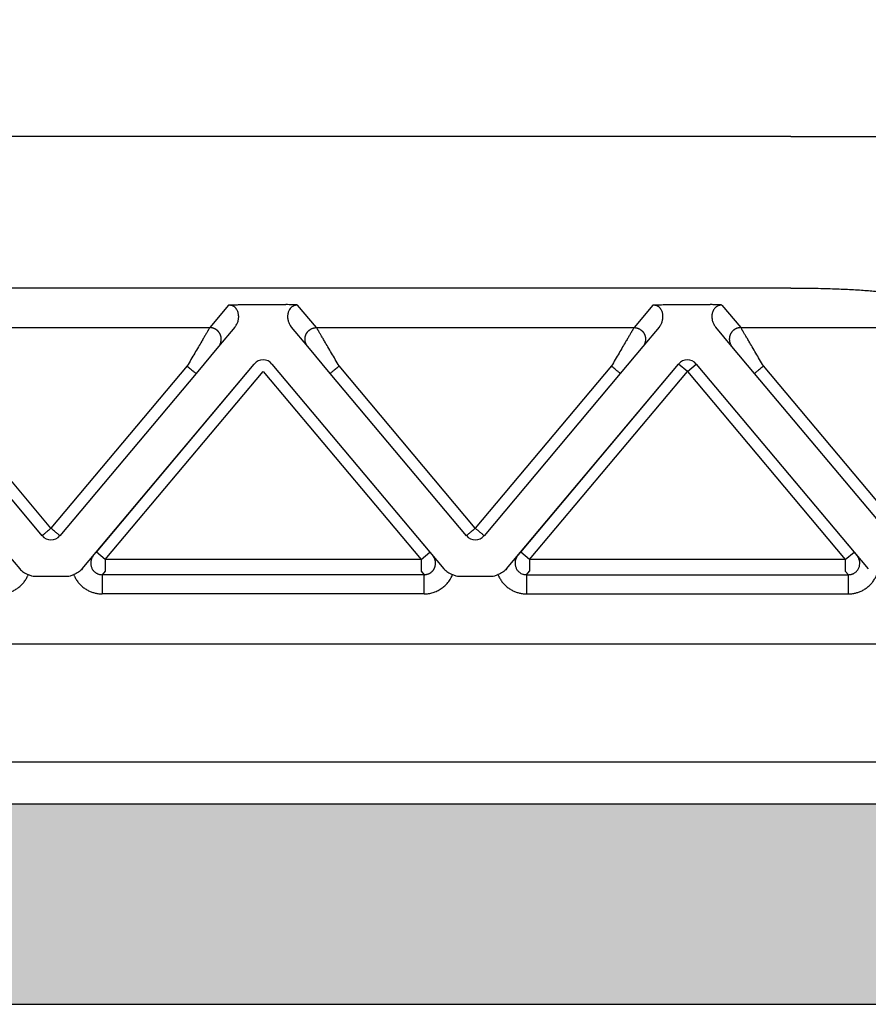
# Model space of a CAD drawing. Units: millimetres. Extents: x -245 to 52, y 343 to 553.
# Drawn here: x -113 to -91, y 482 to 508 of the extents above; entities that cross this region are included whole.
import ezdxf

# ---------------------------------------------------------------- set-up
doc = ezdxf.new("R2010")
doc.units = ezdxf.units.MM
doc.layers.add('1', color=7, linetype='Continuous')
doc.styles.add('CONVERTER_13', font='simplex.shx', dxfattribs={"width": 0.95})
doc.dimstyles.new('ME10_DIM_11', dxfattribs={"dimtxt": 3, "dimasz": 3, "dimexe": 1, "dimexo": 0.5, "dimgap": 2, "dimtad": 0, "dimdsep": 46, "dimtxsty": 'CONVERTER_13', "dimsah": 1, "dimcen": 0.09, "dimclrd": 2, "dimclre": 2, "dimclrt": 4, "dimadec": 0, "dimazin": 0, "dimtfac": 1, "dimtdec": 4, "dimtix": 1, "dimtmove": 0, "dimatfit": 3, "dimfxl": 1, "dimtolj": 1, "dimtzin": 0, "dimarcsym": 0})

# ---------------------------------------------------------------- blocks, each defined once
blk = doc.blocks.new('*D3')
at = {"layer": '1', "color": 2, "linetype": 'Continuous'}
for p, q in [((-206.926, 506.861), (-206.926, 522.798)), ((-72.926, 506.861), (-72.926, 522.798)), ((-145.076, 521.798), (-206.926, 521.798)), ((-72.926, 521.798), (-134.776, 521.798))]:
    blk.add_line(p, q, dxfattribs=at)
at = {"layer": '1', "color": 2}
for points in [[(-203.926, 522.193), (-203.926, 521.403), (-206.926, 521.798)], [(-75.926, 521.403), (-75.926, 522.193), (-72.926, 521.798)]]:
    blk.add_solid(points, dxfattribs=at)
at = {"layer": '1', "color": 4, "insert": (-143.076, 520.298), "char_height": 3, "attachment_point": 7, "rotation": 0.0001, "line_spacing_factor": 0.60024, "style": 'CONVERTER_13'}
blk.add_mtext('134', dxfattribs=at)

msp = doc.modelspace()

# ---------------------------------------------------------------- hatches: boundary and pattern name
at = {"layer": '1', "linetype": 'Continuous'}
h = msp.add_hatch(color=7, dxfattribs=at)
edge = h.paths.add_edge_path()
edge.add_arc((-82.026, 483.561), 4, 61.3858, 90, ccw=False)
edge.add_arc((-82.026, 483.561), 4, 61.3508, 61.3858, ccw=False)
edge.add_line((-80.108, 487.072), (-80.026, 482.361))
edge.add_line((-80.026, 482.361), (-80.105, 482.361))
edge.add_line((-80.105, 482.361), (-81.126, 482.361))
edge.add_line((-81.126, 482.361), (-82.876, 482.361))
edge.add_line((-82.876, 482.361), (-86.676, 482.361))
edge.add_line((-86.676, 482.361), (-86.926, 482.361))
edge.add_line((-86.926, 482.361), (-86.976, 482.361))
edge.add_line((-86.976, 482.361), (-87.025, 482.361))
edge.add_line((-87.025, 482.361), (-87.076, 482.361))
edge.add_line((-87.076, 482.361), (-87.104, 482.361))
edge.add_line((-87.104, 482.361), (-192.748, 482.361))
edge.add_line((-192.748, 482.361), (-192.776, 482.361))
edge.add_line((-192.776, 482.361), (-192.826, 482.361))
edge.add_line((-192.826, 482.361), (-192.876, 482.361))
edge.add_line((-192.876, 482.361), (-192.926, 482.361))
edge.add_line((-192.926, 482.361), (-193.176, 482.361))
edge.add_line((-193.176, 482.361), (-196.976, 482.361))
edge.add_line((-196.976, 482.361), (-198.726, 482.361))
edge.add_line((-198.726, 482.361), (-199.746, 482.361))
edge.add_line((-199.746, 482.361), (-199.826, 482.361))
edge.add_line((-199.826, 482.361), (-199.744, 487.072))
edge.add_arc((-197.826, 483.561), 4, 118.6142, 118.6492, ccw=False)
edge.add_arc((-197.826, 483.561), 4, 90, 118.6142, ccw=False)
edge.add_spline(control_points=[(-197.826, 487.561), (-197.764, 487.561), (-197.639, 487.561), (-197.363, 487.561), (-196.946, 487.561), (-196.344, 487.561), (-195.609, 487.561), (-194.772, 487.561), (-193.863, 487.561), (-193.236, 487.561), (-192.917, 487.561)], knot_values=[0, 0, 0, 0, 0.186864, 0.373729, 0.827328, 1.43777, 2.181583, 3.030192, 3.951087, 4.908777, 4.908777, 4.908777, 4.908777], degree=3, periodic=0)
edge.add_line((-192.917, 487.561), (-86.935, 487.561))
edge.add_spline(control_points=[(-86.935, 487.561), (-86.615, 487.561), (-85.989, 487.561), (-85.08, 487.561), (-84.242, 487.561), (-83.508, 487.561), (-82.905, 487.561), (-82.488, 487.561), (-82.213, 487.561), (-82.088, 487.561), (-82.026, 487.561)], knot_values=[0, 0, 0, 0, 0.957709, 1.87862, 2.727247, 3.471068, 4.08151, 4.535099, 4.721938, 4.908777, 4.908777, 4.908777, 4.908777], degree=3, periodic=0)

# ---------------------------------------------------------------- linework, layer by layer
at = {"color": 7, "linetype": 'Continuous'}
for p, q in [((-93.245, 504.861), (-186.607, 504.861)), ((-93.245, 504.861), (-90.347, 504.861)), ((-93.245, 500.934), (-186.607, 500.934)), ((-198.554, 491.707), (-81.297, 491.707)), ((-197.426, 488.646), (-82.426, 488.646)), ((-192.917, 487.561), (-86.935, 487.561)), ((-192.748, 482.361), (-87.104, 482.361))]:
    msp.add_line(p, q, dxfattribs=at)
at = {"color": 2, "linetype": 'Continuous'}
for p, q in [((-107.821, 500.492), (-108.311, 499.909)), ((-107.514, 500.503), (-106.338, 500.503)), ((-105.541, 499.909), (-106.031, 500.492)), ((-96.821, 500.492), (-97.311, 499.909)), ((-96.514, 500.503), (-95.338, 500.503)), ((-95.031, 500.492), (-94.541, 499.909)), ((-116.541, 499.909), (-108.311, 499.909)), ((-107.661, 499.918), (-108.081, 499.417)), ((-105.771, 499.417), (-106.191, 499.918)), ((-105.541, 499.909), (-97.311, 499.909)), ((-96.661, 499.918), (-97.081, 499.417)), ((-94.771, 499.417), (-95.191, 499.918)), ((-94.541, 499.909), (-87.802, 499.909)), ((-108.081, 499.417), (-108.666, 498.72)), ((-105.186, 498.72), (-105.771, 499.417)), ((-97.081, 499.417), (-97.666, 498.72)), ((-94.186, 498.72), (-94.771, 499.417)), ((-112.426, 494.706), (-115.956, 498.913)), ((-108.896, 498.913), (-112.426, 494.706)), ((-111.615, 493.65), (-107.156, 498.964)), ((-111.249, 494.086), (-107.156, 498.964)), ((-106.696, 498.964), (-102.237, 493.65)), ((-106.696, 498.964), (-102.603, 494.086)), ((-101.426, 494.706), (-104.956, 498.913)), ((-97.896, 498.913), (-101.426, 494.706)), ((-100.615, 493.65), (-96.156, 498.964)), ((-100.249, 494.086), (-96.156, 498.964)), ((-95.926, 498.771), (-96.156, 498.964)), ((-95.926, 498.771), (-95.696, 498.964)), ((-95.696, 498.964), (-91.237, 493.65)), ((-95.696, 498.964), (-91.603, 494.086)), ((-89.898, 494.077), (-93.956, 498.913)), ((-112.656, 494.513), (-116.186, 498.72)), ((-108.666, 498.72), (-112.196, 494.513)), ((-111.019, 493.894), (-106.926, 498.771)), ((-106.926, 498.771), (-102.833, 493.894)), ((-101.656, 494.513), (-105.186, 498.72)), ((-97.666, 498.72), (-101.196, 494.513)), ((-100.019, 493.894), (-95.926, 498.771)), ((-100.019, 493.894), (-95.926, 498.771)), ((-95.926, 498.771), (-91.833, 493.894)), ((-90.327, 494.121), (-94.186, 498.72)), ((-111.019, 493.894), (-111.249, 494.086)), ((-102.833, 493.894), (-102.603, 494.086)), ((-100.322, 493.999), (-100.249, 494.086)), ((-100.019, 493.894), (-100.249, 494.086)), ((-100.019, 493.894), (-100.249, 494.086)), ((-91.833, 493.894), (-91.603, 494.086)), ((-91.603, 494.086), (-91.53, 493.999)), ((-113.53, 493.999), (-113.237, 493.65)), ((-111.019, 493.894), (-111.019, 493.595)), ((-102.833, 493.894), (-111.019, 493.894)), ((-102.833, 493.894), (-111.019, 493.894)), ((-102.833, 493.894), (-102.833, 493.595)), ((-100.019, 493.894), (-100.019, 493.595)), ((-91.833, 493.894), (-100.019, 493.894)), ((-91.833, 493.894), (-100.019, 493.894)), ((-91.833, 493.894), (-91.833, 493.595)), ((-111.019, 493.595), (-111.097, 493.501)), ((-102.833, 493.595), (-102.754, 493.501)), ((-100.097, 493.501), (-100.019, 493.595)), ((-91.833, 493.595), (-91.754, 493.501)), ((-91.833, 493.595), (-91.754, 493.501)), ((-112.849, 493.461), (-112.003, 493.461)), ((-102.754, 493.501), (-111.097, 493.501)), ((-102.754, 493.501), (-111.097, 493.501)), ((-101.849, 493.461), (-101.003, 493.461)), ((-100.097, 493.501), (-91.754, 493.501)), ((-100.097, 493.501), (-91.754, 493.501)), ((-102.754, 493.003), (-111.097, 493.003)), ((-100.097, 493.003), (-91.754, 493.003))]:
    msp.add_line(p, q, dxfattribs=at)
for centre, start, end in [((-106.926, 498.771), 40, 140), ((-106.926, 498.771), 40, 140), ((-106.926, 498.771), 40, 140), ((-95.926, 498.771), 40, 140), ((-112.426, 494.706), 220, 270), ((-112.426, 494.706), 270, 320), ((-101.426, 494.706), 220, 270), ((-101.426, 494.706), 270, 320)]:
    msp.add_arc(centre, 0.3, start, end, dxfattribs=at)
at = {"color": 7, "linetype": 'Continuous'}
msp.add_open_spline([(-93.245, 500.934), (-93.157, 500.934), (-92.994, 500.934), (-92.757, 500.931), (-92.523, 500.927), (-92.288, 500.921), (-92.053, 500.913), (-91.833, 500.904), (-91.622, 500.893), (-91.363, 500.877), (-91.073, 500.855), (-90.808, 500.826), (-90.628, 500.801), (-90.516, 500.782), (-90.424, 500.763), (-90.37, 500.747), (-90.347, 500.74)], degree=3, knots=[0, 0, 0, 0, 0.263306, 0.489463, 0.712893, 0.965473, 1.194773, 1.416103, 1.627892, 1.829008, 2.19314, 2.499392, 2.628249, 2.739992, 2.840069, 2.909789, 2.909789, 2.909789, 2.909789], dxfattribs=at)
at = {"color": 2, "linetype": 'Continuous'}
for points, knots in [([(-107.821, 500.492), (-107.817, 500.493), (-107.807, 500.494), (-107.79, 500.495), (-107.772, 500.496), (-107.747, 500.498), (-107.717, 500.499), (-107.683, 500.501), (-107.649, 500.502), (-107.611, 500.502), (-107.565, 500.503), (-107.532, 500.503), (-107.514, 500.503)], [0, 0, 0, 0, 0.0108475, 0.0315805, 0.049938, 0.0658136, 0.1054816, 0.1411152, 0.1696712, 0.2073052, 0.2533871, 0.3072897, 0.3072897, 0.3072897, 0.3072897]), ([(-107.661, 499.918), (-107.652, 499.928), (-107.633, 499.952), (-107.611, 499.99), (-107.591, 500.032), (-107.576, 500.074), (-107.566, 500.117), (-107.56, 500.159), (-107.559, 500.199), (-107.561, 500.239), (-107.569, 500.281), (-107.581, 500.322), (-107.601, 500.363), (-107.627, 500.402), (-107.661, 500.437), (-107.699, 500.463), (-107.732, 500.477), (-107.76, 500.486), (-107.789, 500.491), (-107.81, 500.492), (-107.821, 500.492)], [0, 0, 0, 0, 0.0402446, 0.0916051, 0.1301608, 0.1786186, 0.2254469, 0.2629654, 0.3051499, 0.3463549, 0.3843124, 0.4308624, 0.4760461, 0.5202973, 0.5714525, 0.6217311, 0.6544925, 0.6801279, 0.7088685, 0.7430068, 0.7430068, 0.7430068, 0.7430068]), ([(-106.031, 500.492), (-106.034, 500.493), (-106.045, 500.494), (-106.061, 500.495), (-106.08, 500.496), (-106.104, 500.498), (-106.135, 500.499), (-106.187, 500.501), (-106.254, 500.503), (-106.309, 500.503), (-106.338, 500.503)], [0, 0, 0, 0, 0.0108475, 0.0315805, 0.049938, 0.0658136, 0.1054816, 0.1411152, 0.2221675, 0.3072882, 0.3072882, 0.3072882, 0.3072882]), ([(-106.031, 500.492), (-106.041, 500.492), (-106.062, 500.492), (-106.092, 500.486), (-106.12, 500.477), (-106.145, 500.466), (-106.17, 500.451), (-106.19, 500.436), (-106.209, 500.418), (-106.23, 500.395), (-106.251, 500.363), (-106.269, 500.325), (-106.282, 500.284), (-106.29, 500.244), (-106.293, 500.2), (-106.292, 500.159), (-106.285, 500.115), (-106.276, 500.075), (-106.262, 500.034), (-106.244, 499.996), (-106.22, 499.955), (-106.201, 499.931), (-106.191, 499.918)], [0, 0, 0, 0, 0.0323871, 0.0628796, 0.088515, 0.1212764, 0.145276, 0.174173, 0.1983058, 0.2228395, 0.2670907, 0.3122743, 0.3493049, 0.3967829, 0.4337183, 0.4801713, 0.5222049, 0.5645192, 0.6039829, 0.6515331, 0.6924148, 0.7431381, 0.7431381, 0.7431381, 0.7431381]), ([(-96.821, 500.492), (-96.817, 500.493), (-96.807, 500.494), (-96.79, 500.495), (-96.772, 500.496), (-96.747, 500.498), (-96.717, 500.499), (-96.665, 500.501), (-96.598, 500.503), (-96.542, 500.503), (-96.514, 500.503)], [0, 0, 0, 0, 0.0108475, 0.0315805, 0.049938, 0.0658136, 0.1054816, 0.1411152, 0.2221675, 0.3072882, 0.3072882, 0.3072882, 0.3072882]), ([(-96.661, 499.918), (-96.65, 499.931), (-96.631, 499.955), (-96.609, 499.995), (-96.591, 500.033), (-96.577, 500.073), (-96.567, 500.114), (-96.561, 500.154), (-96.559, 500.197), (-96.561, 500.24), (-96.569, 500.282), (-96.581, 500.322), (-96.6, 500.362), (-96.626, 500.401), (-96.661, 500.437), (-96.699, 500.463), (-96.732, 500.477), (-96.76, 500.486), (-96.789, 500.492), (-96.81, 500.492), (-96.821, 500.492)], [0, 0, 0, 0, 0.0507233, 0.091605, 0.1360386, 0.1786198, 0.2166599, 0.2629664, 0.3005692, 0.3463543, 0.3892773, 0.4308644, 0.4706401, 0.5202943, 0.5714495, 0.6217281, 0.6544895, 0.6801249, 0.7106174, 0.7430045, 0.7430045, 0.7430045, 0.7430045]), ([(-95.031, 500.492), (-95.034, 500.493), (-95.045, 500.494), (-95.061, 500.495), (-95.08, 500.496), (-95.104, 500.498), (-95.135, 500.499), (-95.169, 500.501), (-95.203, 500.502), (-95.241, 500.502), (-95.286, 500.503), (-95.32, 500.503), (-95.338, 500.503)], [0, 0, 0, 0, 0.0108475, 0.0315805, 0.049938, 0.0658136, 0.1054816, 0.1411152, 0.1696712, 0.2073052, 0.2533871, 0.3072897, 0.3072897, 0.3072897, 0.3072897]), ([(-95.031, 500.492), (-95.041, 500.492), (-95.062, 500.492), (-95.092, 500.486), (-95.12, 500.477), (-95.146, 500.466), (-95.171, 500.451), (-95.191, 500.435), (-95.209, 500.418), (-95.228, 500.396), (-95.25, 500.365), (-95.269, 500.326), (-95.283, 500.282), (-95.293, 500.227), (-95.294, 500.157), (-95.28, 500.086), (-95.26, 500.032), (-95.241, 499.99), (-95.218, 499.952), (-95.199, 499.928), (-95.191, 499.918)], [0, 0, 0, 0, 0.0323871, 0.0628796, 0.088515, 0.1212764, 0.149045, 0.1741733, 0.1983061, 0.2228398, 0.261185, 0.3122712, 0.3538584, 0.3967813, 0.4793417, 0.5642978, 0.6127556, 0.6513112, 0.7026718, 0.7429163, 0.7429163, 0.7429163, 0.7429163]), ([(-108.311, 499.909), (-108.314, 499.904), (-108.321, 499.891), (-108.332, 499.873), (-108.344, 499.853), (-108.354, 499.835), (-108.366, 499.814), (-108.388, 499.777), (-108.422, 499.72), (-108.468, 499.641), (-108.53, 499.535), (-108.608, 499.403), (-108.7, 499.245), (-108.797, 499.081), (-108.863, 498.969), (-108.896, 498.913)], [0, 0, 0, 0, 0.016654, 0.045286, 0.063777, 0.084966, 0.108577, 0.134625, 0.213925, 0.30684, 0.411513, 0.581956, 0.766841, 0.958917, 1.15533, 1.15533, 1.15533, 1.15533]), ([(-108.081, 499.417), (-108.074, 499.426), (-108.059, 499.445), (-108.044, 499.472), (-108.033, 499.496), (-108.026, 499.515), (-108.021, 499.534), (-108.017, 499.552), (-108.015, 499.566), (-108.013, 499.577), (-108.012, 499.588), (-108.012, 499.599), (-108.012, 499.61), (-108.012, 499.622), (-108.013, 499.633), (-108.014, 499.645), (-108.015, 499.656), (-108.018, 499.668), (-108.02, 499.679), (-108.023, 499.69), (-108.027, 499.702), (-108.031, 499.713), (-108.035, 499.724), (-108.04, 499.735), (-108.045, 499.746), (-108.051, 499.756), (-108.057, 499.766), (-108.063, 499.776), (-108.07, 499.786), (-108.077, 499.795), (-108.085, 499.804), (-108.093, 499.813), (-108.101, 499.821), (-108.109, 499.829), (-108.117, 499.837), (-108.126, 499.844), (-108.135, 499.851), (-108.144, 499.857), (-108.154, 499.863), (-108.166, 499.871), (-108.182, 499.879), (-108.201, 499.887), (-108.22, 499.894), (-108.245, 499.901), (-108.275, 499.907), (-108.299, 499.908), (-108.311, 499.909)], [0, 0, 0, 0, 0.034944, 0.0723254, 0.09193, 0.1121193, 0.132873, 0.1541633, 0.1650012, 0.1759599, 0.1870341, 0.198218, 0.2095052, 0.2208892, 0.2323628, 0.2439186, 0.2555487, 0.267245, 0.2789989, 0.2908017, 0.3026445, 0.314518, 0.3264128, 0.3383195, 0.3502285, 0.3621304, 0.3740155, 0.3858743, 0.3976976, 0.4094762, 0.421201, 0.4328633, 0.4444547, 0.455967, 0.4673925, 0.4787237, 0.4899536, 0.5010755, 0.5120834, 0.5229715, 0.5443641, 0.5652205, 0.5855105, 0.605212, 0.6427697, 0.6778601, 0.6778601, 0.6778601, 0.6778601]), ([(-105.771, 499.417), (-105.778, 499.426), (-105.793, 499.445), (-105.808, 499.472), (-105.818, 499.496), (-105.825, 499.515), (-105.831, 499.534), (-105.835, 499.552), (-105.837, 499.566), (-105.838, 499.577), (-105.839, 499.588), (-105.84, 499.599), (-105.84, 499.61), (-105.84, 499.622), (-105.839, 499.633), (-105.838, 499.645), (-105.836, 499.656), (-105.834, 499.668), (-105.832, 499.679), (-105.829, 499.69), (-105.825, 499.702), (-105.821, 499.713), (-105.817, 499.724), (-105.812, 499.735), (-105.807, 499.746), (-105.801, 499.756), (-105.795, 499.766), (-105.788, 499.776), (-105.782, 499.786), (-105.774, 499.795), (-105.767, 499.804), (-105.759, 499.813), (-105.751, 499.821), (-105.743, 499.829), (-105.734, 499.837), (-105.725, 499.844), (-105.717, 499.851), (-105.707, 499.857), (-105.698, 499.863), (-105.686, 499.871), (-105.67, 499.879), (-105.651, 499.887), (-105.632, 499.894), (-105.607, 499.901), (-105.577, 499.907), (-105.553, 499.908), (-105.541, 499.909)], [0, 0, 0, 0, 0.034944, 0.0723254, 0.09193, 0.1121193, 0.132873, 0.1541633, 0.1650012, 0.1759599, 0.1870341, 0.198218, 0.2095052, 0.2208892, 0.2323628, 0.2439186, 0.2555487, 0.267245, 0.2789989, 0.2908017, 0.3026445, 0.314518, 0.3264128, 0.3383195, 0.3502285, 0.3621304, 0.3740155, 0.3858743, 0.3976976, 0.4094762, 0.421201, 0.4328633, 0.4444547, 0.455967, 0.4673925, 0.4787237, 0.4899536, 0.5010755, 0.5120834, 0.5229715, 0.5443641, 0.5652205, 0.5855105, 0.605212, 0.6427697, 0.6778601, 0.6778601, 0.6778601, 0.6778601]), ([(-104.956, 498.913), (-104.989, 498.969), (-105.054, 499.081), (-105.151, 499.245), (-105.244, 499.403), (-105.321, 499.535), (-105.383, 499.641), (-105.43, 499.72), (-105.464, 499.777), (-105.485, 499.814), (-105.497, 499.835), (-105.508, 499.853), (-105.52, 499.873), (-105.53, 499.891), (-105.538, 499.904), (-105.541, 499.909)], [0, 0, 0, 0, 0.196412, 0.388489, 0.573373, 0.743817, 0.84849, 0.941405, 1.020705, 1.046753, 1.070364, 1.091552, 1.110044, 1.138676, 1.15533, 1.15533, 1.15533, 1.15533]), ([(-97.311, 499.909), (-97.314, 499.904), (-97.321, 499.891), (-97.332, 499.873), (-97.344, 499.853), (-97.354, 499.835), (-97.366, 499.814), (-97.388, 499.777), (-97.422, 499.72), (-97.468, 499.641), (-97.53, 499.535), (-97.608, 499.403), (-97.7, 499.245), (-97.797, 499.081), (-97.863, 498.969), (-97.896, 498.913)], [0, 0, 0, 0, 0.016654, 0.045286, 0.063777, 0.084966, 0.108577, 0.134625, 0.213925, 0.30684, 0.411513, 0.581956, 0.766841, 0.958917, 1.15533, 1.15533, 1.15533, 1.15533]), ([(-97.311, 499.909), (-97.299, 499.908), (-97.275, 499.907), (-97.245, 499.901), (-97.22, 499.894), (-97.201, 499.887), (-97.182, 499.879), (-97.166, 499.871), (-97.154, 499.863), (-97.144, 499.857), (-97.135, 499.851), (-97.126, 499.844), (-97.117, 499.837), (-97.109, 499.829), (-97.101, 499.821), (-97.093, 499.813), (-97.085, 499.804), (-97.077, 499.795), (-97.07, 499.786), (-97.063, 499.776), (-97.057, 499.766), (-97.051, 499.756), (-97.045, 499.746), (-97.04, 499.735), (-97.035, 499.724), (-97.031, 499.713), (-97.027, 499.702), (-97.023, 499.69), (-97.02, 499.679), (-97.018, 499.668), (-97.015, 499.656), (-97.014, 499.645), (-97.013, 499.633), (-97.012, 499.622), (-97.012, 499.61), (-97.012, 499.599), (-97.012, 499.588), (-97.013, 499.577), (-97.015, 499.566), (-97.017, 499.552), (-97.021, 499.534), (-97.026, 499.515), (-97.033, 499.496), (-97.044, 499.472), (-97.059, 499.445), (-97.074, 499.426), (-97.081, 499.417)], [0, 0, 0, 0, 0.0350903, 0.0726481, 0.0923496, 0.1126396, 0.133496, 0.1548885, 0.1657766, 0.1767845, 0.1879065, 0.1991364, 0.2104676, 0.221893, 0.2334054, 0.2449968, 0.2566591, 0.2683839, 0.2801625, 0.2919858, 0.3038446, 0.3157297, 0.3276315, 0.3395406, 0.3514473, 0.3633421, 0.3752156, 0.3870583, 0.3988612, 0.4106151, 0.4223114, 0.4339415, 0.4454973, 0.4569709, 0.4683548, 0.4796421, 0.490826, 0.5019002, 0.5128589, 0.5236968, 0.5449871, 0.5657408, 0.58593, 0.6055347, 0.6429161, 0.6778601, 0.6778601, 0.6778601, 0.6778601]), ([(-94.541, 499.909), (-94.553, 499.908), (-94.577, 499.907), (-94.607, 499.901), (-94.632, 499.894), (-94.651, 499.887), (-94.67, 499.879), (-94.686, 499.871), (-94.698, 499.863), (-94.707, 499.857), (-94.717, 499.851), (-94.725, 499.844), (-94.734, 499.837), (-94.743, 499.829), (-94.751, 499.821), (-94.759, 499.813), (-94.767, 499.804), (-94.774, 499.795), (-94.782, 499.786), (-94.788, 499.776), (-94.795, 499.766), (-94.801, 499.756), (-94.807, 499.746), (-94.812, 499.735), (-94.817, 499.724), (-94.821, 499.713), (-94.825, 499.702), (-94.829, 499.69), (-94.832, 499.679), (-94.834, 499.668), (-94.836, 499.656), (-94.838, 499.645), (-94.839, 499.633), (-94.84, 499.622), (-94.84, 499.61), (-94.84, 499.599), (-94.839, 499.588), (-94.838, 499.577), (-94.837, 499.566), (-94.835, 499.552), (-94.831, 499.534), (-94.825, 499.515), (-94.818, 499.496), (-94.808, 499.472), (-94.793, 499.445), (-94.778, 499.426), (-94.771, 499.417)], [0, 0, 0, 0, 0.0350903, 0.0726481, 0.0923496, 0.1126396, 0.133496, 0.1548885, 0.1657766, 0.1767845, 0.1879065, 0.1991364, 0.2104676, 0.221893, 0.2334054, 0.2449968, 0.2566591, 0.2683839, 0.2801625, 0.2919858, 0.3038446, 0.3157297, 0.3276315, 0.3395406, 0.3514473, 0.3633421, 0.3752156, 0.3870583, 0.3988612, 0.4106151, 0.4223114, 0.4339415, 0.4454973, 0.4569709, 0.4683548, 0.4796421, 0.490826, 0.5019002, 0.5128589, 0.5236968, 0.5449871, 0.5657408, 0.58593, 0.6055347, 0.6429161, 0.6778601, 0.6778601, 0.6778601, 0.6778601]), ([(-93.956, 498.913), (-93.989, 498.969), (-94.054, 499.081), (-94.151, 499.245), (-94.244, 499.403), (-94.321, 499.535), (-94.383, 499.641), (-94.43, 499.72), (-94.464, 499.777), (-94.485, 499.814), (-94.497, 499.835), (-94.508, 499.853), (-94.52, 499.873), (-94.53, 499.891), (-94.538, 499.904), (-94.541, 499.909)], [0, 0, 0, 0, 0.196412, 0.388489, 0.573373, 0.743817, 0.84849, 0.941405, 1.020705, 1.046753, 1.070364, 1.091552, 1.110044, 1.138676, 1.15533, 1.15533, 1.15533, 1.15533]), ([(-108.896, 498.913), (-108.882, 498.901), (-108.853, 498.877), (-108.811, 498.842), (-108.772, 498.808), (-108.736, 498.778), (-108.707, 498.754), (-108.687, 498.737), (-108.674, 498.726), (-108.669, 498.722), (-108.666, 498.72)], [0, 0, 0, 0, 0.0562097, 0.1104284, 0.1647028, 0.212132, 0.2507448, 0.2789365, 0.2894682, 0.3, 0.3, 0.3, 0.3]), ([(-104.956, 498.913), (-104.97, 498.901), (-104.998, 498.877), (-105.04, 498.842), (-105.08, 498.808), (-105.116, 498.778), (-105.145, 498.754), (-105.165, 498.737), (-105.177, 498.726), (-105.183, 498.722), (-105.186, 498.72)], [0, 0, 0, 0, 0.0562097, 0.1104284, 0.1647028, 0.212132, 0.2507448, 0.2789365, 0.2894682, 0.3, 0.3, 0.3, 0.3]), ([(-97.666, 498.72), (-97.669, 498.722), (-97.674, 498.726), (-97.687, 498.737), (-97.707, 498.754), (-97.736, 498.778), (-97.772, 498.808), (-97.811, 498.842), (-97.853, 498.877), (-97.882, 498.901), (-97.896, 498.913)], [0, 0, 0, 0, 0.0105318, 0.0210635, 0.0492552, 0.087868, 0.1352972, 0.1895716, 0.2437903, 0.3, 0.3, 0.3, 0.3]), ([(-93.956, 498.913), (-93.97, 498.901), (-93.998, 498.877), (-94.04, 498.842), (-94.08, 498.808), (-94.116, 498.778), (-94.145, 498.754), (-94.165, 498.737), (-94.177, 498.726), (-94.183, 498.722), (-94.186, 498.72)], [0, 0, 0, 0, 0.0562097, 0.1104284, 0.1647028, 0.212132, 0.2507448, 0.2789365, 0.2894682, 0.3, 0.3, 0.3, 0.3]), ([(-112.588, 494.569), (-112.597, 494.562), (-112.614, 494.548), (-112.633, 494.532), (-112.647, 494.52), (-112.653, 494.515), (-112.656, 494.513)], [0, 0, 0, 0, 0.03455645, 0.06503183, 0.0764499, 0.08786797, 0.08786797, 0.08786797, 0.08786797]), ([(-112.426, 494.706), (-112.441, 494.693), (-112.47, 494.669), (-112.512, 494.633), (-112.551, 494.6), (-112.576, 494.58), (-112.588, 494.569)], [0, 0, 0, 0, 0.0585271, 0.114805, 0.1650863, 0.212132, 0.212132, 0.212132, 0.212132]), ([(-112.263, 494.569), (-112.275, 494.579), (-112.3, 494.6), (-112.339, 494.633), (-112.382, 494.669), (-112.411, 494.693), (-112.426, 494.706)], [0, 0, 0, 0, 0.045461, 0.097327, 0.1536049, 0.212132, 0.212132, 0.212132, 0.212132]), ([(-112.196, 494.513), (-112.199, 494.515), (-112.205, 494.52), (-112.218, 494.531), (-112.237, 494.548), (-112.254, 494.561), (-112.263, 494.569)], [0, 0, 0, 0, 0.01141807, 0.02283614, 0.05055913, 0.08786797, 0.08786797, 0.08786797, 0.08786797]), ([(-101.588, 494.569), (-101.597, 494.562), (-101.614, 494.548), (-101.633, 494.532), (-101.647, 494.52), (-101.653, 494.515), (-101.656, 494.513)], [0, 0, 0, 0, 0.03456213, 0.06503183, 0.0764499, 0.08786797, 0.08786797, 0.08786797, 0.08786797]), ([(-101.426, 494.706), (-101.441, 494.693), (-101.47, 494.669), (-101.512, 494.633), (-101.552, 494.6), (-101.576, 494.58), (-101.588, 494.569)], [0, 0, 0, 0, 0.0585271, 0.114805, 0.16515, 0.212132, 0.212132, 0.212132, 0.212132]), ([(-101.263, 494.569), (-101.275, 494.579), (-101.3, 494.6), (-101.342, 494.636), (-101.385, 494.671), (-101.414, 494.696), (-101.426, 494.706)], [0, 0, 0, 0, 0.045461, 0.097327, 0.1660611, 0.212132, 0.212132, 0.212132, 0.212132]), ([(-101.196, 494.513), (-101.199, 494.515), (-101.205, 494.52), (-101.219, 494.532), (-101.239, 494.549), (-101.255, 494.563), (-101.263, 494.569)], [0, 0, 0, 0, 0.01141807, 0.02283614, 0.05558421, 0.08786797, 0.08786797, 0.08786797, 0.08786797]), ([(-111.322, 493.999), (-111.332, 493.986), (-111.352, 493.959), (-111.371, 493.921), (-111.382, 493.889), (-111.388, 493.866), (-111.393, 493.842), (-111.396, 493.815), (-111.396, 493.782), (-111.392, 493.747), (-111.384, 493.711), (-111.372, 493.678), (-111.355, 493.645), (-111.334, 493.614), (-111.309, 493.586), (-111.285, 493.565), (-111.263, 493.549), (-111.242, 493.537), (-111.219, 493.525), (-111.196, 493.516), (-111.171, 493.509), (-111.148, 493.505), (-111.123, 493.502), (-111.106, 493.501), (-111.097, 493.501)], [0, 0, 0, 0, 0.0499471, 0.0999277, 0.1269598, 0.1499162, 0.1729326, 0.199855, 0.2320917, 0.2717385, 0.3042016, 0.3436006, 0.3756, 0.4154708, 0.4551135, 0.4873272, 0.5119222, 0.537222, 0.5600979, 0.5871262, 0.6120486, 0.6369691, 0.6593842, 0.6868581, 0.6868581, 0.6868581, 0.6868581]), ([(-102.754, 493.501), (-102.747, 493.501), (-102.732, 493.501), (-102.707, 493.504), (-102.678, 493.51), (-102.651, 493.518), (-102.629, 493.527), (-102.612, 493.535), (-102.596, 493.544), (-102.581, 493.555), (-102.566, 493.566), (-102.552, 493.578), (-102.539, 493.591), (-102.526, 493.604), (-102.515, 493.619), (-102.504, 493.634), (-102.495, 493.65), (-102.485, 493.669), (-102.475, 493.69), (-102.467, 493.716), (-102.461, 493.741), (-102.457, 493.771), (-102.455, 493.805), (-102.458, 493.837), (-102.463, 493.862), (-102.467, 493.881), (-102.473, 493.899), (-102.48, 493.917), (-102.488, 493.934), (-102.497, 493.951), (-102.506, 493.968), (-102.516, 493.981), (-102.523, 493.991), (-102.528, 493.996), (-102.53, 493.999)], [0, 0, 0, 0, 0.0220917, 0.0441943, 0.0774028, 0.1106253, 0.1291098, 0.1475888, 0.1660509, 0.1845124, 0.2030118, 0.2215111, 0.2400143, 0.258518, 0.2770373, 0.2955577, 0.3141029, 0.3326516, 0.358951, 0.3852522, 0.4116387, 0.4380343, 0.4761004, 0.5141611, 0.5332685, 0.5523837, 0.5715321, 0.5906823, 0.6097858, 0.6288906, 0.6480124, 0.6671348, 0.6770889, 0.6870414, 0.6870414, 0.6870414, 0.6870414]), ([(-100.322, 493.999), (-100.327, 493.992), (-100.338, 493.979), (-100.351, 493.958), (-100.363, 493.936), (-100.373, 493.914), (-100.382, 493.89), (-100.388, 493.867), (-100.393, 493.842), (-100.396, 493.812), (-100.396, 493.779), (-100.391, 493.744), (-100.383, 493.71), (-100.371, 493.677), (-100.355, 493.645), (-100.335, 493.615), (-100.31, 493.587), (-100.28, 493.56), (-100.242, 493.535), (-100.203, 493.518), (-100.171, 493.509), (-100.147, 493.505), (-100.123, 493.502), (-100.106, 493.501), (-100.097, 493.501)], [0, 0, 0, 0, 0.0253059, 0.0500052, 0.0751117, 0.1000059, 0.1242299, 0.1499945, 0.173011, 0.1999333, 0.2396271, 0.271817, 0.3072981, 0.3436804, 0.3756798, 0.4155505, 0.4516376, 0.4874084, 0.5371533, 0.5871172, 0.6137408, 0.6369599, 0.659375, 0.6868488, 0.6868488, 0.6868488, 0.6868488]), ([(-91.754, 493.501), (-91.745, 493.501), (-91.729, 493.502), (-91.704, 493.505), (-91.68, 493.509), (-91.656, 493.516), (-91.632, 493.525), (-91.61, 493.536), (-91.59, 493.549), (-91.566, 493.565), (-91.542, 493.587), (-91.517, 493.615), (-91.497, 493.645), (-91.475, 493.688), (-91.458, 493.744), (-91.454, 493.807), (-91.462, 493.864), (-91.474, 493.904), (-91.489, 493.937), (-91.501, 493.958), (-91.514, 493.979), (-91.524, 493.992), (-91.53, 493.999)], [0, 0, 0, 0, 0.0274738, 0.0498889, 0.0748095, 0.0997319, 0.1267601, 0.1496361, 0.1726296, 0.1995306, 0.2353014, 0.2713884, 0.3112592, 0.3432586, 0.4147498, 0.4867521, 0.5294146, 0.5865929, 0.6134226, 0.6365934, 0.6600149, 0.6865984, 0.6865984, 0.6865984, 0.6865984]), ([(-113.237, 493.65), (-113.222, 493.635), (-113.193, 493.603), (-113.138, 493.565), (-113.078, 493.531), (-113.036, 493.512), (-113.015, 493.502)], [0, 0, 0, 0, 0.0622694, 0.1297359, 0.1992481, 0.2682806, 0.2682806, 0.2682806, 0.2682806]), ([(-111.615, 493.65), (-111.629, 493.635), (-111.659, 493.603), (-111.714, 493.565), (-111.774, 493.531), (-111.816, 493.512), (-111.837, 493.502)], [0, 0, 0, 0, 0.0622694, 0.1297359, 0.1992481, 0.2682806, 0.2682806, 0.2682806, 0.2682806]), ([(-102.237, 493.65), (-102.222, 493.635), (-102.193, 493.603), (-102.138, 493.565), (-102.078, 493.531), (-102.036, 493.512), (-102.015, 493.502)], [0, 0, 0, 0, 0.0622694, 0.1297359, 0.1992481, 0.2682806, 0.2682806, 0.2682806, 0.2682806]), ([(-100.615, 493.65), (-100.629, 493.635), (-100.659, 493.603), (-100.714, 493.565), (-100.774, 493.531), (-100.816, 493.512), (-100.837, 493.502)], [0, 0, 0, 0, 0.0622694, 0.1297359, 0.1992481, 0.2682806, 0.2682806, 0.2682806, 0.2682806]), ([(-113.754, 493.003), (-113.735, 493.003), (-113.696, 493.004), (-113.628, 493.012), (-113.551, 493.028), (-113.479, 493.051), (-113.422, 493.075), (-113.378, 493.097), (-113.335, 493.121), (-113.294, 493.149), (-113.255, 493.178), (-113.217, 493.21), (-113.182, 493.245), (-113.148, 493.281), (-113.118, 493.32), (-113.089, 493.36), (-113.063, 493.402), (-113.043, 493.44), (-113.027, 493.474), (-113.019, 493.493), (-113.015, 493.502)], [0, 0, 0, 0, 0.0584719, 0.1169821, 0.205131, 0.2934298, 0.3426175, 0.3918468, 0.4410468, 0.4902635, 0.5395923, 0.5889236, 0.6382598, 0.6875838, 0.7369278, 0.7862461, 0.835599, 0.8849088, 0.9158173, 0.9466983, 0.9466983, 0.9466983, 0.9466983]), ([(-113.015, 493.502), (-112.987, 493.49), (-112.933, 493.468), (-112.876, 493.463), (-112.849, 493.461)], [0, 0, 0, 0, 0.091801, 0.1723408, 0.1723408, 0.1723408, 0.1723408]), ([(-112.003, 493.461), (-111.976, 493.463), (-111.918, 493.468), (-111.865, 493.49), (-111.837, 493.502)], [0, 0, 0, 0, 0.0805397, 0.1723408, 0.1723408, 0.1723408, 0.1723408]), ([(-111.837, 493.502), (-111.833, 493.493), (-111.825, 493.474), (-111.809, 493.44), (-111.789, 493.402), (-111.763, 493.36), (-111.734, 493.32), (-111.703, 493.281), (-111.67, 493.245), (-111.635, 493.21), (-111.597, 493.178), (-111.558, 493.149), (-111.517, 493.121), (-111.474, 493.097), (-111.43, 493.075), (-111.372, 493.051), (-111.301, 493.028), (-111.224, 493.012), (-111.156, 493.004), (-111.117, 493.003), (-111.097, 493.003)], [0, 0, 0, 0, 0.030881, 0.0617895, 0.1110993, 0.1604522, 0.2097705, 0.2591145, 0.3084385, 0.3577747, 0.407106, 0.4564348, 0.5056515, 0.5548515, 0.6040808, 0.6532685, 0.7415673, 0.8297162, 0.8882264, 0.9466983, 0.9466983, 0.9466983, 0.9466983]), ([(-111.097, 493.501), (-111.097, 493.496), (-111.097, 493.481), (-111.097, 493.449), (-111.097, 493.4), (-111.097, 493.337), (-111.097, 493.261), (-111.097, 493.177), (-111.097, 493.09), (-111.097, 493.032), (-111.097, 493.003)], [0, 0, 0, 0, 0.0150982, 0.0467802, 0.0956319, 0.1603022, 0.2376376, 0.323047, 0.4114358, 0.4980973, 0.4980973, 0.4980973, 0.4980973]), ([(-102.754, 493.003), (-102.734, 493.004), (-102.695, 493.004), (-102.636, 493.011), (-102.579, 493.022), (-102.523, 493.037), (-102.467, 493.056), (-102.414, 493.078), (-102.36, 493.106), (-102.293, 493.148), (-102.214, 493.21), (-102.129, 493.301), (-102.061, 493.399), (-102.029, 493.471), (-102.015, 493.502)], [0, 0, 0, 0, 0.0613697, 0.1177652, 0.1767552, 0.2357873, 0.2903557, 0.354137, 0.4085226, 0.4727113, 0.5913968, 0.7098065, 0.8433597, 0.9463544, 0.9463544, 0.9463544, 0.9463544]), ([(-102.754, 493.003), (-102.754, 493.032), (-102.754, 493.09), (-102.754, 493.177), (-102.754, 493.261), (-102.754, 493.337), (-102.754, 493.4), (-102.754, 493.449), (-102.754, 493.481), (-102.754, 493.496), (-102.754, 493.501)], [0, 0, 0, 0, 0.0866615, 0.1750504, 0.2604598, 0.3377951, 0.4024654, 0.4513171, 0.4829992, 0.4980973, 0.4980973, 0.4980973, 0.4980973]), ([(-102.015, 493.502), (-101.987, 493.49), (-101.933, 493.468), (-101.876, 493.463), (-101.849, 493.461)], [0, 0, 0, 0, 0.091801, 0.1723408, 0.1723408, 0.1723408, 0.1723408]), ([(-101.003, 493.461), (-100.976, 493.463), (-100.918, 493.468), (-100.865, 493.49), (-100.837, 493.502)], [0, 0, 0, 0, 0.0805397, 0.1723408, 0.1723408, 0.1723408, 0.1723408]), ([(-100.837, 493.502), (-100.833, 493.493), (-100.825, 493.474), (-100.809, 493.44), (-100.789, 493.402), (-100.763, 493.36), (-100.734, 493.32), (-100.703, 493.281), (-100.67, 493.245), (-100.635, 493.21), (-100.597, 493.178), (-100.558, 493.149), (-100.517, 493.121), (-100.474, 493.097), (-100.43, 493.075), (-100.372, 493.051), (-100.301, 493.028), (-100.224, 493.012), (-100.156, 493.004), (-100.117, 493.003), (-100.097, 493.003)], [0, 0, 0, 0, 0.030881, 0.0617895, 0.1110993, 0.1604522, 0.2097705, 0.2591145, 0.3084385, 0.3577747, 0.407106, 0.4564348, 0.5056515, 0.5548515, 0.6040808, 0.6532685, 0.7415673, 0.8297162, 0.8882264, 0.9466983, 0.9466983, 0.9466983, 0.9466983]), ([(-100.097, 493.501), (-100.097, 493.496), (-100.097, 493.481), (-100.097, 493.449), (-100.097, 493.4), (-100.097, 493.337), (-100.097, 493.261), (-100.097, 493.177), (-100.097, 493.09), (-100.097, 493.032), (-100.097, 493.003)], [0, 0, 0, 0, 0.0150982, 0.0467802, 0.0956319, 0.1603022, 0.2376376, 0.323047, 0.4114358, 0.4980973, 0.4980973, 0.4980973, 0.4980973]), ([(-91.754, 493.003), (-91.735, 493.003), (-91.696, 493.004), (-91.628, 493.012), (-91.551, 493.028), (-91.479, 493.051), (-91.422, 493.075), (-91.378, 493.097), (-91.335, 493.121), (-91.294, 493.149), (-91.255, 493.178), (-91.217, 493.21), (-91.182, 493.245), (-91.148, 493.281), (-91.118, 493.32), (-91.089, 493.36), (-91.063, 493.402), (-91.043, 493.44), (-91.027, 493.474), (-91.019, 493.493), (-91.015, 493.502)], [0, 0, 0, 0, 0.0584719, 0.1169821, 0.205131, 0.2934298, 0.3426175, 0.3918468, 0.4410468, 0.4902635, 0.5395923, 0.5889236, 0.6382598, 0.6875838, 0.7369278, 0.7862461, 0.835599, 0.8849088, 0.9158173, 0.9466983, 0.9466983, 0.9466983, 0.9466983]), ([(-91.754, 493.003), (-91.754, 493.032), (-91.754, 493.09), (-91.754, 493.177), (-91.754, 493.261), (-91.754, 493.337), (-91.754, 493.4), (-91.754, 493.449), (-91.754, 493.481), (-91.754, 493.496), (-91.754, 493.501)], [0, 0, 0, 0, 0.0866615, 0.1750504, 0.2604598, 0.3377951, 0.4024654, 0.4513171, 0.4829992, 0.4980973, 0.4980973, 0.4980973, 0.4980973])]:
    msp.add_open_spline(points, degree=3, knots=knots, dxfattribs=at)

# ---------------------------------------------------------------- dimensions: what is measured, and where the dimension line sits
at = {"layer": '1'}
dim = msp.add_linear_dim(base=(-72.926, 521.798), p1=(-206.926, 506.361), p2=(-72.926, 506.361), dimstyle='ME10_DIM_11', dxfattribs=at)
dim.commit()
dim.dimension.update_dxf_attribs({"geometry": '*D3', "text_midpoint": (-139.926, 521.798), "text_rotation": 0.0001})

doc.saveas('drawing.dxf')
